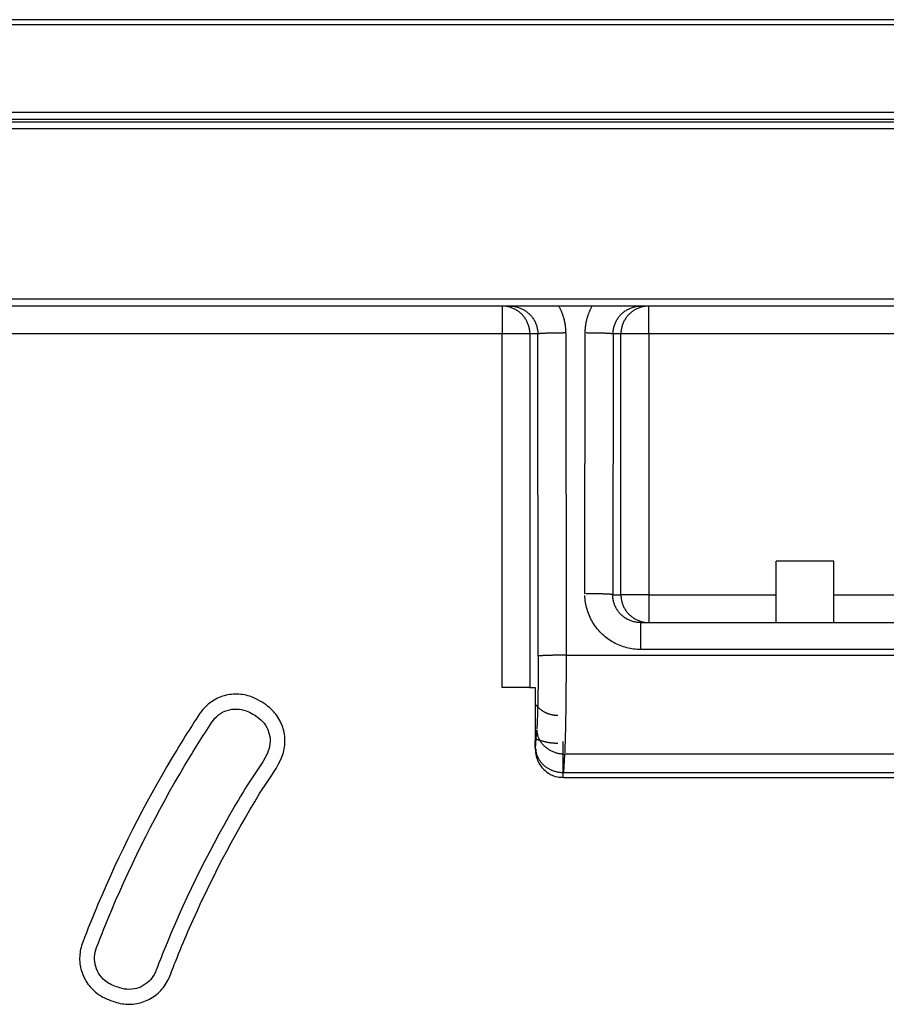
# Model space of a CAD drawing. Units: inches. Extents: x -2.2 to 31.7, y 0.3 to 22.2.
# Drawn here: x 20.3 to 20.8, y 10.1 to 10.6 of the extents above; entities that cross this region are included whole.
import ezdxf

# ---------------------------------------------------------------- set-up
doc = ezdxf.new("R2010")
doc.units = ezdxf.units.IN
doc.header["$LTSCALE"] = 0.5
doc.header["$MEASUREMENT"] = 0
doc.layers.add('60', color=7, linetype='Continuous')

msp = doc.modelspace()

# ---------------------------------------------------------------- linework, layer by layer
at = {"layer": '60', "color": 52, "linetype": 'Continuous'}
for p, q in [((21.60569, 10.61971), (19.03581, 10.61971)), ((19.03844, 10.61707), (21.60306, 10.61707)), ((19.03844, 10.56996), (21.60305, 10.56996)), ((21.60305, 10.56602), (19.03844, 10.56602)), ((19.03962, 10.56485), (21.60188, 10.56485)), ((21.60188, 10.56091), (19.03962, 10.56091)), ((19.09357, 10.46958), (21.54632, 10.46958)), ((21.54632, 10.46564), (19.09357, 10.46564)), ((20.55722, 10.46564), (20.55722, 10.45064)), ((20.63619, 10.45064), (20.63619, 10.46564)), ((20.55722, 10.45064), (20.04535, 10.45064)), ((20.55722, 10.26038), (20.55722, 10.45064)), ((20.57221, 10.45064), (20.55722, 10.45064)), ((20.57646, 10.45064), (20.57221, 10.45064)), ((20.57221, 10.45064), (20.57221, 10.26038)), ((20.57668, 10.27732), (20.57646, 10.45064)), ((20.59146, 10.45117), (20.59167, 10.27784)), ((20.60179, 10.3109), (20.60196, 10.45117)), ((20.61695, 10.45064), (20.61678, 10.31038)), ((20.6212, 10.45064), (20.61695, 10.45064)), ((20.63619, 10.45064), (20.6212, 10.45064)), ((20.6212, 10.31038), (20.6212, 10.45064)), ((20.63619, 10.45064), (20.63619, 10.31038)), ((21.22624, 10.45064), (20.63619, 10.45064)), ((20.70471, 10.29538), (20.70471, 10.32838)), ((20.73571, 10.32838), (20.70471, 10.32838)), ((20.73571, 10.29538), (20.73571, 10.32838)), ((20.61678, 10.31038), (20.6212, 10.31038)), ((20.63619, 10.31038), (20.6212, 10.31038)), ((20.63619, 10.31038), (20.70471, 10.31038)), ((20.63619, 10.31038), (20.63619, 10.29538)), ((20.73571, 10.31038), (21.12171, 10.31038)), ((20.63177, 10.29538), (20.63177, 10.2809)), ((20.63177, 10.29538), (21.23066, 10.29538)), ((20.59167, 10.27784), (21.27076, 10.27784)), ((21.23066, 10.2809), (20.63177, 10.2809)), ((20.57221, 10.26038), (20.55722, 10.26038)), ((20.57221, 10.26038), (20.57504, 10.26038)), ((20.57504, 10.26038), (20.57504, 10.23202)), ((20.57503, 10.25985), (20.57503, 10.23202)), ((20.5753, 10.22769), (20.57591, 10.23768)), ((20.57503, 10.23202), (20.57504, 10.23202)), ((20.5909, 10.22468), (20.5903, 10.2147)), ((21.27153, 10.22468), (20.5909, 10.22468)), ((20.5903, 10.2147), (21.27213, 10.2147)), ((20.59021, 10.21202), (21.27222, 10.21202))]:
    msp.add_line(p, q, dxfattribs=at)
for points in [[(20.57221, 10.45064, 0), (20.5722, 10.45112, 0), (20.57218, 10.45159, 0), (20.57215, 10.45206, 0), (20.57209, 10.45252, 0), (20.57203, 10.45299, 0), (20.57195, 10.45346, 0), (20.57185, 10.45392, 0), (20.57174, 10.45437, 0), (20.57162, 10.45483, 0), (20.57148, 10.45528, 0), (20.57133, 10.45573, 0), (20.57116, 10.45617, 0), (20.57098, 10.4566, 0), (20.57079, 10.45703, 0), (20.57058, 10.45745, 0), (20.57036, 10.45787, 0), (20.57012, 10.45828, 0), (20.56988, 10.45868, 0), (20.56962, 10.45908, 0), (20.56935, 10.45946, 0), (20.56907, 10.45984, 0), (20.56877, 10.46021, 0), (20.56847, 10.46056, 0), (20.56815, 10.46091, 0), (20.56782, 10.46125, 0), (20.56748, 10.46158, 0), (20.56713, 10.4619, 0), (20.56678, 10.4622, 0), (20.56641, 10.4625, 0), (20.56603, 10.46278, 0), (20.56565, 10.46305, 0), (20.56525, 10.46331, 0), (20.56485, 10.46356, 0), (20.56444, 10.46379, 0), (20.56403, 10.46401, 0), (20.5636, 10.46422, 0), (20.56317, 10.46441, 0), (20.56274, 10.46459, 0), (20.5623, 10.46476, 0), (20.56185, 10.46491, 0), (20.5614, 10.46505, 0), (20.56095, 10.46517, 0), (20.56049, 10.46528, 0), (20.56003, 10.46538, 0), (20.55957, 10.46546, 0), (20.5591, 10.46553, 0), (20.55863, 10.46558, 0), (20.55816, 10.46561, 0), (20.55769, 10.46564, 0)], [(20.5614, 10.46564, 0), (20.56187, 10.46564, 0), (20.56234, 10.46561, 0), (20.56281, 10.46558, 0), (20.56328, 10.46553, 0), (20.56375, 10.46546, 0), (20.56422, 10.46538, 0), (20.56468, 10.46528, 0), (20.56514, 10.46517, 0), (20.56559, 10.46505, 0), (20.56605, 10.46491, 0), (20.56649, 10.46476, 0), (20.56693, 10.46459, 0), (20.56737, 10.46441, 0), (20.5678, 10.46422, 0), (20.56823, 10.46401, 0), (20.56864, 10.46379, 0), (20.56906, 10.46356, 0), (20.56946, 10.46331, 0), (20.56985, 10.46305, 0), (20.57024, 10.46278, 0), (20.57062, 10.4625, 0), (20.57099, 10.4622, 0), (20.57135, 10.4619, 0), (20.5717, 10.46158, 0), (20.57204, 10.46125, 0), (20.57237, 10.46091, 0), (20.57269, 10.46056, 0), (20.57299, 10.46021, 0), (20.57329, 10.45984, 0), (20.57357, 10.45946, 0), (20.57385, 10.45908, 0), (20.57411, 10.45868, 0), (20.57435, 10.45828, 0), (20.57459, 10.45787, 0), (20.57481, 10.45745, 0), (20.57502, 10.45703, 0), (20.57521, 10.4566, 0), (20.5754, 10.45617, 0), (20.57556, 10.45573, 0), (20.57572, 10.45528, 0), (20.57586, 10.45483, 0), (20.57598, 10.45437, 0), (20.57609, 10.45392, 0), (20.57619, 10.45346, 0), (20.57627, 10.45299, 0), (20.57634, 10.45252, 0), (20.57639, 10.45206, 0), (20.57643, 10.45159, 0), (20.57646, 10.45112, 0)], [(20.58771, 10.46564, 0), (20.58786, 10.46538, 0), (20.588, 10.46511, 0), (20.58814, 10.46484, 0), (20.58827, 10.46457, 0), (20.58841, 10.4643, 0), (20.58854, 10.46403, 0), (20.58867, 10.46376, 0), (20.58879, 10.46348, 0), (20.58892, 10.46321, 0), (20.58904, 10.46293, 0), (20.58916, 10.46265, 0), (20.58927, 10.46237, 0), (20.58938, 10.46209, 0), (20.58949, 10.46181, 0), (20.5896, 10.46153, 0), (20.5897, 10.46124, 0), (20.5898, 10.46096, 0), (20.5899, 10.46067, 0), (20.58999, 10.46038, 0), (20.59008, 10.46009, 0), (20.59017, 10.45981, 0), (20.59026, 10.45952, 0), (20.59034, 10.45923, 0), (20.59042, 10.45893, 0), (20.5905, 10.45864, 0), (20.59057, 10.45835, 0), (20.59065, 10.45806, 0), (20.59071, 10.45776, 0), (20.59078, 10.45747, 0), (20.59084, 10.45717, 0), (20.5909, 10.45687, 0), (20.59096, 10.45658, 0), (20.59101, 10.45628, 0), (20.59106, 10.45598, 0), (20.59111, 10.45568, 0), (20.59115, 10.45538, 0), (20.59119, 10.45508, 0), (20.59123, 10.45478, 0), (20.59127, 10.45448, 0), (20.5913, 10.45418, 0), (20.59133, 10.45388, 0), (20.59135, 10.45358, 0), (20.59138, 10.45328, 0), (20.5914, 10.45298, 0), (20.59142, 10.45268, 0), (20.59143, 10.45238, 0), (20.59144, 10.45207, 0), (20.59145, 10.45177, 0), (20.59145, 10.45147, 0)], [(20.60196, 10.45117, 0), (20.60196, 10.45147, 0), (20.60196, 10.45177, 0), (20.60197, 10.45207, 0), (20.60198, 10.45238, 0), (20.602, 10.45268, 0), (20.60202, 10.45298, 0), (20.60204, 10.45328, 0), (20.60206, 10.45358, 0), (20.60208, 10.45388, 0), (20.60211, 10.45418, 0), (20.60215, 10.45448, 0), (20.60218, 10.45478, 0), (20.60222, 10.45508, 0), (20.60226, 10.45538, 0), (20.60231, 10.45568, 0), (20.60235, 10.45598, 0), (20.6024, 10.45628, 0), (20.60246, 10.45658, 0), (20.60251, 10.45687, 0), (20.60257, 10.45717, 0), (20.60263, 10.45747, 0), (20.6027, 10.45776, 0), (20.60277, 10.45806, 0), (20.60284, 10.45835, 0), (20.60291, 10.45864, 0), (20.60299, 10.45893, 0), (20.60307, 10.45923, 0), (20.60315, 10.45952, 0), (20.60324, 10.45981, 0), (20.60333, 10.46009, 0), (20.60342, 10.46038, 0), (20.60352, 10.46067, 0), (20.60361, 10.46096, 0), (20.60371, 10.46124, 0), (20.60382, 10.46153, 0), (20.60392, 10.46181, 0), (20.60403, 10.46209, 0), (20.60414, 10.46237, 0), (20.60426, 10.46265, 0), (20.60438, 10.46293, 0), (20.6045, 10.46321, 0), (20.60462, 10.46348, 0), (20.60474, 10.46376, 0), (20.60487, 10.46403, 0), (20.605, 10.4643, 0), (20.60514, 10.46457, 0), (20.60528, 10.46484, 0), (20.60541, 10.46511, 0), (20.60556, 10.46538, 0)], [(20.61695, 10.45064, 0), (20.61696, 10.45112, 0), (20.61698, 10.45159, 0), (20.61702, 10.45206, 0), (20.61707, 10.45252, 0), (20.61714, 10.45299, 0), (20.61722, 10.45346, 0), (20.61732, 10.45392, 0), (20.61743, 10.45437, 0), (20.61756, 10.45483, 0), (20.6177, 10.45528, 0), (20.61785, 10.45573, 0), (20.61802, 10.45617, 0), (20.6182, 10.4566, 0), (20.61839, 10.45703, 0), (20.6186, 10.45745, 0), (20.61883, 10.45787, 0), (20.61906, 10.45828, 0), (20.61931, 10.45868, 0), (20.61957, 10.45908, 0), (20.61984, 10.45946, 0), (20.62012, 10.45984, 0), (20.62042, 10.46021, 0), (20.62073, 10.46056, 0), (20.62105, 10.46091, 0), (20.62138, 10.46125, 0), (20.62172, 10.46158, 0), (20.62207, 10.4619, 0), (20.62243, 10.4622, 0), (20.62279, 10.4625, 0), (20.62317, 10.46278, 0), (20.62356, 10.46305, 0), (20.62396, 10.46331, 0), (20.62436, 10.46356, 0), (20.62477, 10.46379, 0), (20.62519, 10.46401, 0), (20.62561, 10.46422, 0), (20.62604, 10.46441, 0), (20.62648, 10.46459, 0), (20.62692, 10.46476, 0), (20.62737, 10.46491, 0), (20.62782, 10.46505, 0), (20.62827, 10.46517, 0), (20.62873, 10.46528, 0), (20.6292, 10.46538, 0), (20.62966, 10.46546, 0), (20.63013, 10.46553, 0), (20.6306, 10.46558, 0), (20.63107, 10.46561, 0), (20.63154, 10.46564, 0)], [(20.63619, 10.46564, 0), (20.63572, 10.46564, 0), (20.63525, 10.46561, 0), (20.63478, 10.46558, 0), (20.63431, 10.46553, 0), (20.63385, 10.46546, 0), (20.63338, 10.46538, 0), (20.63292, 10.46528, 0), (20.63246, 10.46517, 0), (20.63201, 10.46505, 0), (20.63156, 10.46491, 0), (20.63111, 10.46476, 0), (20.63067, 10.46459, 0), (20.63024, 10.46441, 0), (20.62981, 10.46422, 0), (20.62939, 10.46401, 0), (20.62897, 10.46379, 0), (20.62856, 10.46356, 0), (20.62816, 10.46331, 0), (20.62777, 10.46305, 0), (20.62738, 10.46278, 0), (20.627, 10.4625, 0), (20.62664, 10.4622, 0), (20.62628, 10.4619, 0), (20.62593, 10.46158, 0), (20.62559, 10.46125, 0), (20.62526, 10.46091, 0), (20.62495, 10.46056, 0), (20.62464, 10.46021, 0), (20.62435, 10.45984, 0), (20.62406, 10.45946, 0), (20.62379, 10.45908, 0), (20.62353, 10.45868, 0), (20.62329, 10.45828, 0), (20.62306, 10.45787, 0), (20.62284, 10.45745, 0), (20.62263, 10.45703, 0), (20.62243, 10.4566, 0), (20.62225, 10.45617, 0), (20.62209, 10.45573, 0), (20.62193, 10.45528, 0), (20.6218, 10.45483, 0), (20.62167, 10.45437, 0), (20.62156, 10.45392, 0), (20.62147, 10.45346, 0), (20.62139, 10.45299, 0), (20.62132, 10.45252, 0), (20.62127, 10.45206, 0), (20.62123, 10.45159, 0), (20.62121, 10.45112, 0)], [(20.59146, 10.45117, 0), (20.59099, 10.45117, 0), (20.59053, 10.45117, 0), (20.59007, 10.45116, 0), (20.58962, 10.45116, 0), (20.58916, 10.45116, 0), (20.58871, 10.45116, 0), (20.58825, 10.45115, 0), (20.58781, 10.45115, 0), (20.58736, 10.45114, 0), (20.58692, 10.45114, 0), (20.58648, 10.45113, 0), (20.58605, 10.45113, 0), (20.58562, 10.45112, 0), (20.5852, 10.45111, 0), (20.58479, 10.45111, 0), (20.58438, 10.4511, 0), (20.58397, 10.45109, 0), (20.58358, 10.45108, 0), (20.58319, 10.45107, 0), (20.58281, 10.45106, 0), (20.58244, 10.45105, 0), (20.58207, 10.45104, 0), (20.58172, 10.45103, 0), (20.58137, 10.45102, 0), (20.58104, 10.45101, 0), (20.58071, 10.451, 0), (20.58039, 10.45098, 0), (20.58009, 10.45097, 0), (20.57979, 10.45096, 0), (20.57951, 10.45095, 0), (20.57923, 10.45093, 0), (20.57897, 10.45092, 0), (20.57872, 10.45091, 0), (20.57849, 10.45089, 0), (20.57826, 10.45088, 0), (20.57805, 10.45086, 0), (20.57785, 10.45085, 0), (20.57766, 10.45083, 0), (20.57749, 10.45082, 0), (20.57732, 10.4508, 0), (20.57718, 10.45079, 0), (20.57704, 10.45077, 0), (20.57692, 10.45076, 0), (20.57681, 10.45074, 0), (20.57672, 10.45072, 0), (20.57664, 10.45071, 0), (20.57658, 10.45069, 0), (20.57652, 10.45068, 0), (20.57649, 10.45066, 0)], [(20.61695, 10.45064, 0), (20.61693, 10.45066, 0), (20.61689, 10.45068, 0), (20.61684, 10.45069, 0), (20.61677, 10.45071, 0), (20.61669, 10.45072, 0), (20.6166, 10.45074, 0), (20.61649, 10.45076, 0), (20.61637, 10.45077, 0), (20.61624, 10.45079, 0), (20.61609, 10.4508, 0), (20.61593, 10.45082, 0), (20.61575, 10.45083, 0), (20.61557, 10.45085, 0), (20.61537, 10.45086, 0), (20.61515, 10.45088, 0), (20.61493, 10.45089, 0), (20.61469, 10.45091, 0), (20.61444, 10.45092, 0), (20.61418, 10.45093, 0), (20.61391, 10.45095, 0), (20.61362, 10.45096, 0), (20.61333, 10.45097, 0), (20.61302, 10.45098, 0), (20.6127, 10.451, 0), (20.61238, 10.45101, 0), (20.61204, 10.45102, 0), (20.6117, 10.45103, 0), (20.61134, 10.45104, 0), (20.61098, 10.45105, 0), (20.6106, 10.45106, 0), (20.61022, 10.45107, 0), (20.60984, 10.45108, 0), (20.60944, 10.45109, 0), (20.60904, 10.4511, 0), (20.60863, 10.45111, 0), (20.60821, 10.45111, 0), (20.60779, 10.45112, 0), (20.60736, 10.45113, 0), (20.60693, 10.45113, 0), (20.60649, 10.45114, 0), (20.60605, 10.45114, 0), (20.60561, 10.45115, 0), (20.60516, 10.45115, 0), (20.60471, 10.45116, 0), (20.60425, 10.45116, 0), (20.6038, 10.45116, 0), (20.60334, 10.45116, 0), (20.60288, 10.45117, 0), (20.60242, 10.45117, 0)], [(20.63177, 10.2809, 0), (20.63083, 10.28092, 0), (20.62988, 10.28096, 0), (20.62894, 10.28103, 0), (20.62801, 10.28114, 0), (20.62707, 10.28127, 0), (20.62614, 10.28143, 0), (20.62522, 10.28162, 0), (20.6243, 10.28184, 0), (20.6234, 10.28209, 0), (20.62249, 10.28237, 0), (20.6216, 10.28267, 0), (20.62072, 10.28301, 0), (20.61985, 10.28337, 0), (20.61899, 10.28376, 0), (20.61814, 10.28417, 0), (20.61731, 10.28461, 0), (20.61649, 10.28508, 0), (20.61569, 10.28557, 0), (20.6149, 10.28609, 0), (20.61413, 10.28663, 0), (20.61338, 10.2872, 0), (20.61264, 10.28779, 0), (20.61193, 10.2884, 0), (20.61123, 10.28903, 0), (20.61055, 10.28969, 0), (20.6099, 10.29036, 0), (20.60926, 10.29106, 0), (20.60865, 10.29178, 0), (20.60806, 10.29251, 0), (20.6075, 10.29327, 0), (20.60696, 10.29404, 0), (20.60644, 10.29483, 0), (20.60595, 10.29563, 0), (20.60548, 10.29645, 0), (20.60504, 10.29728, 0), (20.60463, 10.29813, 0), (20.60424, 10.29899, 0), (20.60388, 10.29986, 0), (20.60355, 10.30074, 0), (20.60324, 10.30163, 0), (20.60297, 10.30253, 0), (20.60272, 10.30344, 0), (20.6025, 10.30436, 0), (20.60231, 10.30528, 0), (20.60215, 10.30621, 0), (20.60202, 10.30714, 0), (20.60192, 10.30808, 0), (20.60184, 10.30902, 0), (20.6018, 10.30996, 0)], [(20.61678, 10.31038, 0), (20.61675, 10.31039, 0), (20.61672, 10.31041, 0), (20.61667, 10.31043, 0), (20.6166, 10.31044, 0), (20.61652, 10.31046, 0), (20.61643, 10.31047, 0), (20.61632, 10.31049, 0), (20.6162, 10.3105, 0), (20.61607, 10.31052, 0), (20.61592, 10.31054, 0), (20.61576, 10.31055, 0), (20.61558, 10.31057, 0), (20.6154, 10.31058, 0), (20.61519, 10.3106, 0), (20.61498, 10.31061, 0), (20.61476, 10.31062, 0), (20.61452, 10.31064, 0), (20.61427, 10.31065, 0), (20.61401, 10.31067, 0), (20.61374, 10.31068, 0), (20.61345, 10.31069, 0), (20.61316, 10.3107, 0), (20.61285, 10.31072, 0), (20.61253, 10.31073, 0), (20.61221, 10.31074, 0), (20.61187, 10.31075, 0), (20.61152, 10.31076, 0), (20.61117, 10.31077, 0), (20.61081, 10.31078, 0), (20.61043, 10.31079, 0), (20.61005, 10.3108, 0), (20.60966, 10.31081, 0), (20.60927, 10.31082, 0), (20.60887, 10.31083, 0), (20.60846, 10.31084, 0), (20.60804, 10.31085, 0), (20.60762, 10.31085, 0), (20.60719, 10.31086, 0), (20.60676, 10.31086, 0), (20.60632, 10.31087, 0), (20.60588, 10.31088, 0), (20.60544, 10.31088, 0), (20.60499, 10.31088, 0), (20.60454, 10.31089, 0), (20.60408, 10.31089, 0), (20.60363, 10.31089, 0), (20.60317, 10.3109, 0), (20.60271, 10.3109, 0), (20.60225, 10.3109, 0)], [(20.63177, 10.29538, 0), (20.6313, 10.29538, 0), (20.63083, 10.29541, 0), (20.63035, 10.29544, 0), (20.62989, 10.2955, 0), (20.62942, 10.29556, 0), (20.62895, 10.29564, 0), (20.62849, 10.29574, 0), (20.62803, 10.29585, 0), (20.62758, 10.29597, 0), (20.62713, 10.29611, 0), (20.62668, 10.29626, 0), (20.62624, 10.29643, 0), (20.6258, 10.29661, 0), (20.62537, 10.2968, 0), (20.62495, 10.29701, 0), (20.62453, 10.29723, 0), (20.62412, 10.29747, 0), (20.62372, 10.29771, 0), (20.62333, 10.29797, 0), (20.62294, 10.29824, 0), (20.62257, 10.29852, 0), (20.6222, 10.29882, 0), (20.62184, 10.29913, 0), (20.62149, 10.29944, 0), (20.62115, 10.29977, 0), (20.62083, 10.30011, 0), (20.62051, 10.30046, 0), (20.6202, 10.30082, 0), (20.61991, 10.30118, 0), (20.61963, 10.30156, 0), (20.61936, 10.30195, 0), (20.6191, 10.30234, 0), (20.61885, 10.30274, 0), (20.61862, 10.30315, 0), (20.6184, 10.30357, 0), (20.61819, 10.30399, 0), (20.618, 10.30442, 0), (20.61782, 10.30486, 0), (20.61765, 10.3053, 0), (20.6175, 10.30574, 0), (20.61736, 10.30619, 0), (20.61724, 10.30665, 0), (20.61713, 10.3071, 0), (20.61704, 10.30757, 0), (20.61696, 10.30803, 0), (20.61689, 10.3085, 0), (20.61684, 10.30897, 0), (20.61681, 10.30944, 0), (20.61678, 10.30991, 0)], [(20.6212, 10.31038, 0), (20.62121, 10.30991, 0), (20.62123, 10.30944, 0), (20.62127, 10.30897, 0), (20.62132, 10.3085, 0), (20.62139, 10.30803, 0), (20.62147, 10.30757, 0), (20.62156, 10.3071, 0), (20.62167, 10.30665, 0), (20.6218, 10.30619, 0), (20.62193, 10.30574, 0), (20.62209, 10.3053, 0), (20.62225, 10.30486, 0), (20.62243, 10.30442, 0), (20.62263, 10.30399, 0), (20.62284, 10.30357, 0), (20.62306, 10.30315, 0), (20.62329, 10.30274, 0), (20.62353, 10.30234, 0), (20.62379, 10.30195, 0), (20.62406, 10.30156, 0), (20.62435, 10.30118, 0), (20.62464, 10.30082, 0), (20.62495, 10.30046, 0), (20.62526, 10.30011, 0), (20.62559, 10.29977, 0), (20.62593, 10.29944, 0), (20.62628, 10.29913, 0), (20.62664, 10.29882, 0), (20.627, 10.29852, 0), (20.62738, 10.29824, 0), (20.62777, 10.29797, 0), (20.62816, 10.29771, 0), (20.62856, 10.29747, 0), (20.62897, 10.29723, 0), (20.62939, 10.29701, 0), (20.62981, 10.2968, 0), (20.63024, 10.29661, 0), (20.63067, 10.29643, 0), (20.63111, 10.29626, 0), (20.63156, 10.29611, 0), (20.63201, 10.29597, 0), (20.63246, 10.29585, 0), (20.63292, 10.29574, 0), (20.63338, 10.29564, 0), (20.63385, 10.29556, 0), (20.63431, 10.2955, 0), (20.63478, 10.29544, 0), (20.63525, 10.29541, 0), (20.63572, 10.29538, 0)], [(20.57668, 10.27732, 0), (20.57668, 10.27636, 0), (20.57668, 10.27541, 0), (20.57668, 10.27446, 0), (20.57667, 10.27351, 0), (20.57667, 10.27256, 0), (20.57667, 10.27161, 0), (20.57667, 10.27066, 0), (20.57666, 10.26972, 0), (20.57666, 10.26878, 0), (20.57665, 10.26784, 0), (20.57665, 10.2669, 0), (20.57664, 10.26597, 0), (20.57663, 10.26505, 0), (20.57662, 10.26413, 0), (20.57661, 10.26321, 0), (20.5766, 10.2623, 0), (20.57659, 10.2614, 0), (20.57658, 10.2605, 0), (20.57657, 10.25961, 0), (20.57656, 10.25873, 0), (20.57654, 10.25786, 0), (20.57653, 10.25699, 0), (20.57652, 10.25613, 0), (20.5765, 10.25529, 0), (20.57648, 10.25445, 0), (20.57647, 10.25362, 0), (20.57645, 10.2528, 0), (20.57643, 10.252, 0), (20.57641, 10.2512, 0), (20.5764, 10.25042, 0), (20.57638, 10.24965, 0), (20.57636, 10.24889, 0), (20.57634, 10.24814, 0), (20.57631, 10.2474, 0), (20.57629, 10.24668, 0), (20.57627, 10.24598, 0), (20.57625, 10.24528, 0), (20.57622, 10.2446, 0), (20.5762, 10.24394, 0), (20.57618, 10.24329, 0), (20.57615, 10.24265, 0), (20.57613, 10.24203, 0), (20.5761, 10.24143, 0), (20.57607, 10.24084, 0), (20.57605, 10.24027, 0), (20.57602, 10.23972, 0), (20.57599, 10.23918, 0), (20.57597, 10.23866, 0), (20.57594, 10.23816, 0)], [(20.59167, 10.27784, 0), (20.59121, 10.27784, 0), (20.59075, 10.27784, 0), (20.59029, 10.27784, 0), (20.58983, 10.27783, 0), (20.58937, 10.27783, 0), (20.58892, 10.27783, 0), (20.58847, 10.27782, 0), (20.58802, 10.27782, 0), (20.58757, 10.27781, 0), (20.58713, 10.27781, 0), (20.58669, 10.2778, 0), (20.58626, 10.2778, 0), (20.58583, 10.27779, 0), (20.58541, 10.27778, 0), (20.585, 10.27778, 0), (20.58459, 10.27777, 0), (20.58418, 10.27776, 0), (20.58379, 10.27775, 0), (20.5834, 10.27774, 0), (20.58302, 10.27773, 0), (20.58265, 10.27772, 0), (20.58228, 10.27771, 0), (20.58193, 10.2777, 0), (20.58158, 10.27769, 0), (20.58125, 10.27768, 0), (20.58092, 10.27767, 0), (20.5806, 10.27766, 0), (20.5803, 10.27764, 0), (20.58, 10.27763, 0), (20.57972, 10.27762, 0), (20.57945, 10.2776, 0), (20.57918, 10.27759, 0), (20.57893, 10.27758, 0), (20.5787, 10.27756, 0), (20.57847, 10.27755, 0), (20.57826, 10.27753, 0), (20.57806, 10.27752, 0), (20.57787, 10.2775, 0), (20.5777, 10.27749, 0), (20.57754, 10.27747, 0), (20.57739, 10.27746, 0), (20.57725, 10.27744, 0), (20.57713, 10.27743, 0), (20.57703, 10.27741, 0), (20.57693, 10.2774, 0), (20.57685, 10.27738, 0), (20.57679, 10.27736, 0), (20.57674, 10.27735, 0), (20.5767, 10.27733, 0)], [(20.59167, 10.27784, 0), (20.59167, 10.27656, 0), (20.59167, 10.27529, 0), (20.59167, 10.27401, 0), (20.59167, 10.27273, 0), (20.59166, 10.27146, 0), (20.59166, 10.27019, 0), (20.59166, 10.26892, 0), (20.59165, 10.26765, 0), (20.59165, 10.26639, 0), (20.59164, 10.26513, 0), (20.59164, 10.26388, 0), (20.59163, 10.26263, 0), (20.59162, 10.26139, 0), (20.59161, 10.26015, 0), (20.5916, 10.25892, 0), (20.59159, 10.25771, 0), (20.59158, 10.25649, 0), (20.59157, 10.25529, 0), (20.59156, 10.2541, 0), (20.59155, 10.25292, 0), (20.59153, 10.25175, 0), (20.59152, 10.25058, 0), (20.59151, 10.24944, 0), (20.59149, 10.2483, 0), (20.59147, 10.24718, 0), (20.59146, 10.24607, 0), (20.59144, 10.24497, 0), (20.59142, 10.24389, 0), (20.59141, 10.24282, 0), (20.59139, 10.24177, 0), (20.59137, 10.24074, 0), (20.59135, 10.23972, 0), (20.59133, 10.23871, 0), (20.59131, 10.23773, 0), (20.59128, 10.23676, 0), (20.59126, 10.23581, 0), (20.59124, 10.23488, 0), (20.59122, 10.23397, 0), (20.59119, 10.23308, 0), (20.59117, 10.23221, 0), (20.59114, 10.23136, 0), (20.59112, 10.23053, 0), (20.59109, 10.22972, 0), (20.59107, 10.22893, 0), (20.59104, 10.22817, 0), (20.59101, 10.22743, 0), (20.59098, 10.22671, 0), (20.59096, 10.22601, 0), (20.59093, 10.22534, 0)], [(20.58724, 10.24538, 0), (20.58695, 10.24538, 0), (20.58667, 10.24539, 0), (20.58639, 10.2454, 0), (20.5861, 10.24542, 0), (20.58582, 10.24544, 0), (20.58553, 10.24547, 0), (20.58525, 10.24551, 0), (20.58497, 10.24555, 0), (20.58469, 10.24559, 0), (20.58441, 10.24565, 0), (20.58413, 10.2457, 0), (20.58385, 10.24576, 0), (20.58357, 10.24583, 0), (20.5833, 10.2459, 0), (20.58302, 10.24598, 0), (20.58275, 10.24606, 0), (20.58248, 10.24615, 0), (20.58221, 10.24624, 0), (20.58194, 10.24634, 0), (20.58168, 10.24644, 0), (20.58141, 10.24655, 0), (20.58115, 10.24666, 0), (20.58089, 10.24678, 0), (20.58063, 10.2469, 0), (20.58038, 10.24703, 0), (20.58013, 10.24716, 0), (20.57988, 10.2473, 0), (20.57963, 10.24744, 0), (20.57939, 10.24759, 0), (20.57915, 10.24774, 0), (20.57891, 10.24789, 0), (20.57867, 10.24805, 0), (20.57844, 10.24822, 0), (20.57821, 10.24839, 0), (20.57798, 10.24856, 0), (20.57776, 10.24874, 0), (20.57754, 10.24892, 0), (20.57733, 10.2491, 0), (20.57711, 10.24929, 0), (20.5769, 10.24949, 0), (20.5767, 10.24969, 0), (20.5765, 10.24989, 0), (20.5763, 10.25009, 0), (20.57611, 10.2503, 0), (20.57592, 10.25051, 0), (20.57573, 10.25073, 0), (20.57555, 10.25095, 0), (20.57537, 10.25117, 0), (20.5752, 10.2514, 0)], [(20.57591, 10.23768, 0), (20.57592, 10.23727, 0), (20.57595, 10.23687, 0), (20.576, 10.23647, 0), (20.57606, 10.23606, 0), (20.57613, 10.23567, 0), (20.57622, 10.23527, 0), (20.57632, 10.23487, 0), (20.57643, 10.23448, 0), (20.57656, 10.23409, 0), (20.57671, 10.2337, 0), (20.57686, 10.23332, 0), (20.57703, 10.23294, 0), (20.57722, 10.23257, 0), (20.57741, 10.2322, 0), (20.57762, 10.23184, 0), (20.57785, 10.23148, 0), (20.57808, 10.23113, 0), (20.57833, 10.23078, 0), (20.57859, 10.23044, 0), (20.57886, 10.23011, 0), (20.57915, 10.22979, 0), (20.57944, 10.22947, 0), (20.57975, 10.22916, 0), (20.58006, 10.22886, 0), (20.58039, 10.22857, 0), (20.58073, 10.22829, 0), (20.58107, 10.22801, 0), (20.58143, 10.22775, 0), (20.5818, 10.22749, 0), (20.58217, 10.22724, 0), (20.58255, 10.22701, 0), (20.58295, 10.22678, 0), (20.58334, 10.22657, 0), (20.58375, 10.22637, 0), (20.58416, 10.22617, 0), (20.58458, 10.22599, 0), (20.58501, 10.22582, 0), (20.58544, 10.22566, 0), (20.58587, 10.22551, 0), (20.58632, 10.22538, 0), (20.58676, 10.22525, 0), (20.58721, 10.22514, 0), (20.58766, 10.22504, 0), (20.58812, 10.22495, 0), (20.58858, 10.22488, 0), (20.58904, 10.22481, 0), (20.5895, 10.22476, 0), (20.58997, 10.22472, 0), (20.59043, 10.2247, 0)], [(20.5753, 10.22769, 0), (20.5753, 10.22759, 0), (20.57529, 10.22749, 0), (20.57528, 10.22741, 0), (20.57528, 10.22733, 0), (20.57527, 10.22726, 0), (20.57526, 10.2272, 0), (20.57526, 10.22715, 0), (20.57525, 10.22711, 0), (20.57524, 10.22707, 0), (20.57524, 10.22705, 0), (20.57523, 10.22703, 0), (20.57522, 10.22702, 0), (20.57521, 10.22702, 0), (20.57521, 10.22703, 0), (20.5752, 10.22705, 0), (20.57519, 10.22707, 0), (20.57518, 10.22711, 0), (20.57518, 10.22715, 0), (20.57517, 10.2272, 0), (20.57516, 10.22726, 0), (20.57516, 10.22733, 0), (20.57515, 10.22741, 0), (20.57514, 10.22749, 0), (20.57514, 10.22759, 0), (20.57513, 10.22769, 0), (20.57512, 10.2278, 0), (20.57512, 10.22791, 0), (20.57511, 10.22804, 0), (20.57511, 10.22817, 0), (20.5751, 10.2283, 0), (20.57509, 10.22845, 0), (20.57509, 10.2286, 0), (20.57508, 10.22875, 0), (20.57508, 10.22891, 0), (20.57508, 10.22908, 0), (20.57507, 10.22925, 0), (20.57507, 10.22943, 0), (20.57506, 10.22961, 0), (20.57506, 10.22979, 0), (20.57506, 10.22998, 0), (20.57505, 10.23018, 0), (20.57505, 10.23037, 0), (20.57505, 10.23057, 0), (20.57505, 10.23077, 0), (20.57505, 10.23098, 0), (20.57504, 10.23118, 0), (20.57504, 10.23139, 0), (20.57504, 10.2316, 0), (20.57504, 10.23181, 0)], [(20.58724, 10.23038, 0), (20.58699, 10.23038, 0), (20.58674, 10.23038, 0), (20.58649, 10.23039, 0), (20.58623, 10.23039, 0), (20.58598, 10.2304, 0), (20.58573, 10.23041, 0), (20.58548, 10.23043, 0), (20.58523, 10.23044, 0), (20.58498, 10.23046, 0), (20.58473, 10.23048, 0), (20.58448, 10.2305, 0), (20.58423, 10.23053, 0), (20.58398, 10.23055, 0), (20.58373, 10.23058, 0), (20.58348, 10.23061, 0), (20.58323, 10.23065, 0), (20.58298, 10.23068, 0), (20.58273, 10.23072, 0), (20.58248, 10.23076, 0), (20.58223, 10.2308, 0), (20.58199, 10.23084, 0), (20.58174, 10.23088, 0), (20.58149, 10.23093, 0), (20.58125, 10.23098, 0), (20.581, 10.23103, 0), (20.58075, 10.23109, 0), (20.58051, 10.23114, 0), (20.58026, 10.2312, 0), (20.58002, 10.23126, 0), (20.57978, 10.23132, 0), (20.57953, 10.23138, 0), (20.57929, 10.23145, 0), (20.57905, 10.23152, 0), (20.57881, 10.23159, 0), (20.57857, 10.23166, 0), (20.57833, 10.23173, 0), (20.57809, 10.23181, 0), (20.57785, 10.23188, 0), (20.57761, 10.23196, 0), (20.57737, 10.23204, 0), (20.57713, 10.23213, 0), (20.5769, 10.23221, 0), (20.57666, 10.2323, 0), (20.57643, 10.23239, 0), (20.57619, 10.23248, 0), (20.57596, 10.23258, 0), (20.57573, 10.23267, 0), (20.57549, 10.23277, 0), (20.57526, 10.23287, 0)], [(20.59021, 10.21202, 0), (20.5902, 10.21203, 0), (20.5902, 10.21206, 0), (20.59019, 10.21211, 0), (20.59019, 10.21218, 0), (20.59018, 10.21227, 0), (20.59017, 10.21238, 0), (20.59017, 10.21251, 0), (20.59016, 10.21265, 0), (20.59016, 10.21282, 0), (20.59015, 10.213, 0), (20.59015, 10.21321, 0), (20.59014, 10.21343, 0), (20.59014, 10.21367, 0), (20.59013, 10.21393, 0), (20.59013, 10.21421, 0), (20.59012, 10.2145, 0), (20.59012, 10.21481, 0), (20.59011, 10.21514, 0), (20.59011, 10.21549, 0), (20.59011, 10.21585, 0), (20.5901, 10.21623, 0), (20.5901, 10.21662, 0), (20.59009, 10.21703, 0), (20.59009, 10.21745, 0), (20.59008, 10.21789, 0), (20.59008, 10.21834, 0), (20.59008, 10.2188, 0), (20.59007, 10.21928, 0), (20.59007, 10.21977, 0), (20.59007, 10.22027, 0), (20.59006, 10.22079, 0), (20.59006, 10.22131, 0), (20.59006, 10.22185, 0), (20.59005, 10.22239, 0), (20.59005, 10.22295, 0), (20.59005, 10.22351, 0), (20.59005, 10.22408, 0), (20.59005, 10.22466, 0), (20.59004, 10.22525, 0), (20.59004, 10.22584, 0), (20.59004, 10.22644, 0), (20.59004, 10.22705, 0), (20.59004, 10.22766, 0), (20.59004, 10.22827, 0), (20.59004, 10.22889, 0), (20.59003, 10.22951, 0), (20.59003, 10.23014, 0), (20.59003, 10.23076, 0), (20.59003, 10.23139, 0)], [(20.5753, 10.22769, 0), (20.57532, 10.22728, 0), (20.57535, 10.22688, 0), (20.57539, 10.22648, 0), (20.57545, 10.22608, 0), (20.57553, 10.22568, 0), (20.57561, 10.22528, 0), (20.57571, 10.22488, 0), (20.57583, 10.22449, 0), (20.57596, 10.2241, 0), (20.5761, 10.22372, 0), (20.57626, 10.22333, 0), (20.57643, 10.22296, 0), (20.57661, 10.22258, 0), (20.57681, 10.22221, 0), (20.57702, 10.22185, 0), (20.57724, 10.22149, 0), (20.57748, 10.22114, 0), (20.57773, 10.2208, 0), (20.57799, 10.22046, 0), (20.57826, 10.22012, 0), (20.57854, 10.2198, 0), (20.57884, 10.21948, 0), (20.57914, 10.21917, 0), (20.57946, 10.21887, 0), (20.57979, 10.21858, 0), (20.58012, 10.2183, 0), (20.58047, 10.21802, 0), (20.58083, 10.21776, 0), (20.58119, 10.2175, 0), (20.58157, 10.21726, 0), (20.58195, 10.21702, 0), (20.58234, 10.2168, 0), (20.58274, 10.21658, 0), (20.58315, 10.21638, 0), (20.58356, 10.21618, 0), (20.58398, 10.216, 0), (20.5844, 10.21583, 0), (20.58483, 10.21567, 0), (20.58527, 10.21552, 0), (20.58571, 10.21539, 0), (20.58616, 10.21526, 0), (20.58661, 10.21515, 0), (20.58706, 10.21505, 0), (20.58752, 10.21496, 0), (20.58798, 10.21489, 0), (20.58844, 10.21483, 0), (20.5889, 10.21477, 0), (20.58936, 10.21474, 0), (20.58983, 10.21471, 0)]]:
    msp.add_polyline3d(points, dxfattribs=at)
for points, knots in [([(20.3784, 10.1052), (20.3784, 10.1052), (20.3784, 10.1052), (20.3784, 10.1052), (20.37789, 10.10385), (20.37725, 10.10255), (20.3765, 10.10132), (20.37512, 10.09907), (20.37334, 10.09703), (20.3713, 10.09536), (20.36926, 10.09369), (20.3669, 10.09236), (20.36442, 10.09146), (20.36195, 10.09056), (20.35928, 10.09008), (20.35665, 10.09005), (20.35401, 10.09003), (20.35134, 10.09046), (20.34884, 10.0913), (20.34577, 10.09235), (20.34267, 10.09355), (20.34, 10.09539), (20.33783, 10.09689), (20.3359, 10.09879), (20.33435, 10.10092), (20.3328, 10.10305), (20.3316, 10.10548), (20.33085, 10.10801), (20.33009, 10.11053), (20.32976, 10.11322), (20.32988, 10.11585), (20.33001, 10.11843), (20.33059, 10.12102), (20.33152, 10.12343), (20.33414, 10.13029), (20.33688, 10.13711), (20.33974, 10.14388), (20.3512, 10.17101), (20.36456, 10.19742), (20.37964, 10.22272), (20.38439, 10.23067), (20.38931, 10.23853), (20.39439, 10.24628), (20.39584, 10.24848), (20.39768, 10.25046), (20.39978, 10.25206), (20.40187, 10.25366), (20.40427, 10.25492), (20.40678, 10.25574), (20.40928, 10.25655), (20.41196, 10.25695), (20.41459, 10.25689), (20.41723, 10.25683), (20.41989, 10.25632), (20.42236, 10.25539), (20.42555, 10.25419), (20.42854, 10.2524), (20.43124, 10.25031), (20.43333, 10.2487), (20.43516, 10.2467), (20.43659, 10.24449), (20.43802, 10.24228), (20.4391, 10.23979), (20.43972, 10.23723), (20.44034, 10.23467), (20.44052, 10.23197), (20.44026, 10.22935), (20.44, 10.22672), (20.43928, 10.22411), (20.43816, 10.22172), (20.43511, 10.21519), (20.4305, 10.20951), (20.42673, 10.20336), (20.41254, 10.18023), (20.39992, 10.15607), (20.38905, 10.13121), (20.38671, 10.12587), (20.38445, 10.12048), (20.38227, 10.11507), (20.38095, 10.11179), (20.37966, 10.1085), (20.3784, 10.1052), (20.3784, 10.1052), (20.3784, 10.1052), (20.3784, 10.1052)], [0, 0, 0, 0, 0.000006, 0.000006, 0.000006, 0.010317, 0.010317, 0.010317, 0.029362, 0.029362, 0.029362, 0.048406, 0.048406, 0.048406, 0.06745, 0.06745, 0.06745, 0.086494, 0.086494, 0.086494, 0.109764, 0.109764, 0.109764, 0.128633, 0.128633, 0.128633, 0.147502, 0.147502, 0.147502, 0.166371, 0.166371, 0.166371, 0.184869, 0.184869, 0.184869, 0.236846, 0.236846, 0.236846, 0.445689, 0.445689, 0.445689, 0.511241, 0.511241, 0.511241, 0.530146, 0.530146, 0.530146, 0.549052, 0.549052, 0.549052, 0.567957, 0.567957, 0.567957, 0.586863, 0.586863, 0.586863, 0.611307, 0.611307, 0.611307, 0.63027, 0.63027, 0.63027, 0.649233, 0.649233, 0.649233, 0.668196, 0.668196, 0.668196, 0.687159, 0.687159, 0.687159, 0.738691, 0.738691, 0.738691, 0.933043, 0.933043, 0.933043, 0.97474, 0.97474, 0.97474, 0.999994, 0.999994, 0.999994, 1, 1, 1, 1]), ([(20.37093, 10.10805), (20.37221, 10.1114), (20.37351, 10.11474), (20.37485, 10.11806), (20.38559, 10.14474), (20.39829, 10.17072), (20.41276, 10.19558), (20.41509, 10.1996), (20.41748, 10.20358), (20.41991, 10.20754), (20.42352, 10.21343), (20.42799, 10.21885), (20.43091, 10.22511), (20.43165, 10.22669), (20.43213, 10.22841), (20.4323, 10.23014), (20.43247, 10.23187), (20.43235, 10.23366), (20.43194, 10.23535), (20.43153, 10.23704), (20.43082, 10.23868), (20.42988, 10.24014), (20.42893, 10.2416), (20.42772, 10.24292), (20.42635, 10.24398), (20.42428, 10.24559), (20.42199, 10.24698), (20.41954, 10.2479), (20.41791, 10.24851), (20.41616, 10.24885), (20.41442, 10.24889), (20.41268, 10.24893), (20.41091, 10.24867), (20.40925, 10.24813), (20.4076, 10.24759), (20.40602, 10.24676), (20.40463, 10.2457), (20.40325, 10.24465), (20.40203, 10.24334), (20.40108, 10.24188), (20.39606, 10.23424), (20.3912, 10.22648), (20.38651, 10.21862), (20.37162, 10.19364), (20.35842, 10.16756), (20.34711, 10.14077), (20.34429, 10.13408), (20.34158, 10.12735), (20.33899, 10.12057), (20.33837, 10.11895), (20.33796, 10.11721), (20.33788, 10.11548), (20.33779, 10.11374), (20.33801, 10.11196), (20.33851, 10.1103), (20.33901, 10.10863), (20.3398, 10.10703), (20.34082, 10.10562), (20.34184, 10.10421), (20.34312, 10.10296), (20.34455, 10.10197), (20.34662, 10.10054), (20.34904, 10.09969), (20.35141, 10.09888), (20.35306, 10.09832), (20.35483, 10.09804), (20.35657, 10.09805), (20.35831, 10.09807), (20.36007, 10.09839), (20.3617, 10.09898), (20.36334, 10.09957), (20.36489, 10.10046), (20.36624, 10.10156), (20.36759, 10.10266), (20.36876, 10.10401), (20.36967, 10.10549), (20.37017, 10.1063), (20.37059, 10.10716), (20.37093, 10.10805)], [0, 0, 0, 0, 0.029105, 0.029105, 0.029105, 0.263392, 0.263392, 0.263392, 0.301136, 0.301136, 0.301136, 0.357276, 0.357276, 0.357276, 0.371503, 0.371503, 0.371503, 0.38573, 0.38573, 0.38573, 0.399956, 0.399956, 0.399956, 0.414183, 0.414183, 0.414183, 0.43549, 0.43549, 0.43549, 0.44966, 0.44966, 0.44966, 0.463831, 0.463831, 0.463831, 0.478002, 0.478002, 0.478002, 0.492172, 0.492172, 0.492172, 0.565671, 0.565671, 0.565671, 0.799831, 0.799831, 0.799831, 0.85811, 0.85811, 0.85811, 0.872237, 0.872237, 0.872237, 0.886367, 0.886367, 0.886367, 0.900497, 0.900497, 0.900497, 0.914627, 0.914627, 0.914627, 0.935052, 0.935052, 0.935052, 0.949352, 0.949352, 0.949352, 0.963652, 0.963652, 0.963652, 0.977953, 0.977953, 0.977953, 0.992253, 0.992253, 0.992253, 1, 1, 1, 1]), ([(20.57503, 10.23202), (20.57503, 10.23139), (20.57504, 10.23003), (20.57509, 10.22786), (20.57515, 10.22636), (20.57539, 10.22437), (20.57614, 10.22126), (20.57823, 10.21747), (20.58221, 10.21403), (20.58633, 10.21222), (20.5891, 10.21215), (20.59018, 10.21226)], [0, 0, 0, 0, 0.061112, 0.140104, 0.238786, 0.293164, 0.367135, 0.560875, 0.7184, 0.893304, 1, 1, 1, 1])]:
    msp.add_open_spline(points, degree=3, knots=knots, dxfattribs=at)

doc.saveas('drawing.dxf')
